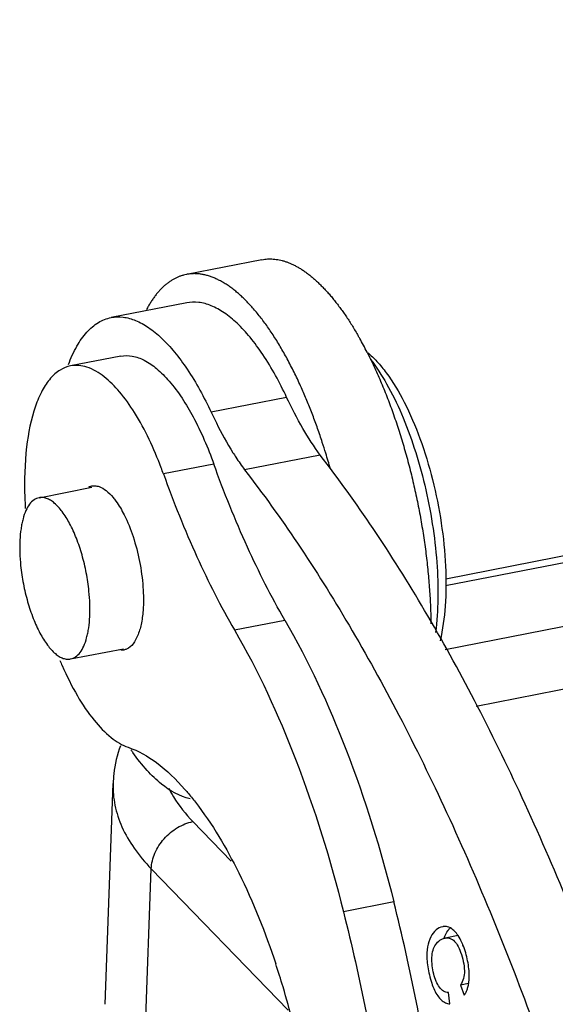
# Model space of a CAD drawing. Units: millimetres. Extents: x 1592 to 2186, y 594 to 1014.
# Drawn here: x 1634 to 1644, y 706 to 723 of the extents above; entities that cross this region are included whole.
import ezdxf

# ---------------------------------------------------------------- set-up
doc = ezdxf.new("R2010")
doc.units = ezdxf.units.MM
doc.header["$LTSCALE"] = 65.395
doc.layers.get('0').update_dxf_attribs({"linetype": 'CONTINUOUS', "lineweight": 30})

msp = doc.modelspace()

# ---------------------------------------------------------------- linework, layer by layer
at = {"color": 7, "linetype": 'Continuous'}
for p, q in [((1641.745, 713.144), (1693.264, 723.219)), ((1693.085, 723.3), (1641.748, 713.26)), ((1694.201, 722.251), (1641.735, 711.99)), ((1642.294, 710.981), (1694.516, 721.194)), ((1638.449, 718.993), (1637.092, 718.728)), ((1637.098, 718.219), (1635.741, 717.954)), ((1635.916, 717.262), (1635.012, 717.085)), ((1638.892, 716.522), (1637.536, 716.257)), ((1639.494, 715.486), (1638.137, 715.22)), ((1637.585, 715.325), (1636.681, 715.148)), ((1634.449, 714.721), (1635.399, 714.907)), ((1637.956, 712.347), (1638.86, 712.524)), ((1635.015, 711.826), (1635.964, 712.011)), ((1635.637, 705.629), (1635.778, 709.59)), ((1637.896, 708.198), (1637.211, 708.907)), ((1636.322, 704.1), (1636.462, 708.061)), ((1636.462, 708.061), (1638.92, 705.521)), ((1640.816, 707.468), (1639.911, 707.291)), ((1641.967, 706.863), (1641.734, 706.817)), ((1642.157, 706.001), (1642.012, 705.973)), ((1641.82, 705.635), (1641.795, 705.841)), ((1642.012, 705.973), (1642.078, 705.791))]:
    msp.add_line(p, q, dxfattribs=at)
for centre, radius, start, end in [((1634.65, 714.455), 6.371, 29.337, 29.843), ((1634.161, 714.183), 6.931, 27.0449, 29.3127), ((1628.728, 712.193), 11.363, 17.0116, 18.0532), ((1628.298, 712.063), 11.813, 15.5961, 17.006), ((1629.778, 712.672), 7.333, 19.7312, 20.6526), ((1641.825, 714.981), 7.636, 181.8965, 183.4196), ((1640.799, 714.312), 6.482, 202.7899, 203.7058), ((1639.581, 712.597), 4.23, 214.5583, 215.3949), ((1641.417, 706.493), 0.663, 34.0501, 34.9077), ((1624.493, 701.653), 14.961, 16.6499, 18.3215), ((1623.32, 701.308), 16.184, 11.9772, 16.6293)]:
    msp.add_arc(centre, radius, start, end, dxfattribs=at)
for points, knots in [([(1638.449, 718.993), (1638.466, 718.996), (1638.499, 719.002), (1638.55, 719.006), (1638.601, 719.007), (1638.653, 719.005), (1638.706, 718.999), (1638.759, 718.99), (1638.812, 718.978), (1638.866, 718.962), (1638.92, 718.942), (1638.974, 718.92), (1639.029, 718.894), (1639.084, 718.864), (1639.139, 718.832), (1639.195, 718.796), (1639.25, 718.756), (1639.306, 718.714), (1639.362, 718.668), (1639.417, 718.619), (1639.473, 718.567), (1639.529, 718.512), (1639.584, 718.454), (1639.639, 718.393), (1639.695, 718.329), (1639.75, 718.261), (1639.804, 718.191), (1639.859, 718.119), (1639.913, 718.043), (1639.967, 717.965), (1640.02, 717.884), (1640.073, 717.8), (1640.125, 717.714), (1640.159, 717.655), (1640.177, 717.625)], [0, 0, 0, 0, 0.021752, 0.043589, 0.065599, 0.087864, 0.110464, 0.133474, 0.156962, 0.180993, 0.205624, 0.230907, 0.256892, 0.283617, 0.31112, 0.339429, 0.368573, 0.398572, 0.429448, 0.461215, 0.493886, 0.527466, 0.561956, 0.597357, 0.633666, 0.670878, 0.708988, 0.747988, 0.787868, 0.828616, 0.870218, 0.912659, 0.955925, 1, 1, 1, 1]), ([(1637.093, 718.728), (1637.075, 718.724), (1637.04, 718.716), (1636.989, 718.7), (1636.939, 718.681), (1636.889, 718.657), (1636.84, 718.63), (1636.793, 718.599), (1636.746, 718.565), (1636.7, 718.527), (1636.655, 718.485), (1636.612, 718.44), (1636.569, 718.391), (1636.528, 718.338), (1636.488, 718.282), (1636.449, 718.223), (1636.411, 718.161), (1636.388, 718.117), (1636.376, 718.095)], [0, 0, 0, 0, 0.053958, 0.108154, 0.162818, 0.218177, 0.274446, 0.331827, 0.390503, 0.450648, 0.512415, 0.575946, 0.641368, 0.70879, 0.778298, 0.849965, 0.923849, 1, 1, 1, 1]), ([(1639.171, 716.663), (1639.152, 716.706), (1639.114, 716.79), (1639.055, 716.914), (1638.995, 717.036), (1638.934, 717.154), (1638.872, 717.268), (1638.809, 717.38), (1638.746, 717.487), (1638.681, 717.591), (1638.616, 717.69), (1638.551, 717.786), (1638.485, 717.878), (1638.418, 717.965), (1638.351, 718.049), (1638.283, 718.127), (1638.216, 718.202), (1638.148, 718.272), (1638.08, 718.337), (1638.012, 718.398), (1637.944, 718.454), (1637.876, 718.505), (1637.808, 718.551), (1637.74, 718.592), (1637.673, 718.628), (1637.606, 718.66), (1637.54, 718.686), (1637.474, 718.708), (1637.408, 718.724), (1637.344, 718.735), (1637.29, 718.74), (1637.248, 718.742), (1637.216, 718.742), (1637.185, 718.74), (1637.154, 718.737), (1637.123, 718.733), (1637.103, 718.73), (1637.093, 718.728)], [0, 0, 0, 0, 0.044991, 0.08925, 0.132744, 0.175438, 0.217299, 0.258296, 0.298402, 0.337596, 0.375857, 0.413164, 0.449498, 0.484844, 0.519188, 0.552523, 0.584842, 0.616142, 0.646422, 0.675688, 0.703955, 0.731245, 0.757586, 0.78301, 0.807557, 0.831274, 0.85422, 0.876461, 0.898072, 0.91914, 0.939758, 0.949932, 0.960034, 0.970077, 0.980076, 0.990045, 1, 1, 1, 1]), ([(1638.892, 716.522), (1638.768, 716.788), (1638.566, 717.161), (1638.249, 717.593), (1638.018, 717.847), (1637.784, 718.041), (1637.551, 718.172), (1637.321, 718.237), (1637.168, 718.233), (1637.098, 718.219)], [0, 0, 0, 0, 0.336241, 0.482789, 0.613542, 0.728563, 0.829033, 0.917847, 1, 1, 1, 1]), ([(1634.976, 717.112), (1635.019, 717.225), (1635.111, 717.431), (1635.29, 717.69), (1635.499, 717.873), (1635.662, 717.939), (1635.742, 717.954)], [0, 0, 0, 0, 0.305122, 0.567367, 0.794128, 1, 1, 1, 1]), ([(1635.742, 717.954), (1635.812, 717.968), (1635.964, 717.972), (1636.195, 717.907), (1636.428, 717.775), (1636.661, 717.582), (1636.893, 717.328), (1637.209, 716.895), (1637.411, 716.523), (1637.536, 716.257)], [0, 0, 0, 0, 0.082153, 0.170967, 0.271437, 0.386458, 0.517211, 0.663759, 1, 1, 1, 1]), ([(1640.334, 717.335), (1640.355, 717.293), (1640.397, 717.209), (1640.458, 717.081), (1640.518, 716.949), (1640.577, 716.815), (1640.634, 716.677), (1640.69, 716.537), (1640.745, 716.393), (1640.797, 716.248), (1640.849, 716.1), (1640.898, 715.95), (1640.946, 715.797), (1640.993, 715.643), (1641.037, 715.488), (1641.094, 715.278), (1641.147, 715.066), (1641.195, 714.852), (1641.23, 714.691), (1641.262, 714.529), (1641.293, 714.367), (1641.321, 714.204), (1641.347, 714.042), (1641.371, 713.879), (1641.392, 713.717), (1641.411, 713.556), (1641.428, 713.395), (1641.443, 713.235), (1641.455, 713.077), (1641.465, 712.919), (1641.473, 712.763), (1641.478, 712.609), (1641.48, 712.506), (1641.481, 712.455)], [0, 0, 0, 0, 0.027622, 0.055755, 0.084377, 0.113462, 0.142985, 0.172922, 0.203244, 0.233925, 0.264936, 0.296252, 0.327843, 0.359678, 0.391728, 0.423961, 0.488851, 0.521449, 0.554105, 0.586788, 0.619468, 0.652112, 0.68469, 0.717169, 0.749519, 0.781708, 0.813705, 0.84548, 0.877001, 0.90824, 0.939172, 0.969767, 1, 1, 1, 1]), ([(1640.342, 717.327), (1640.402, 717.278), (1640.523, 717.162), (1640.757, 716.874), (1641.028, 716.415), (1641.302, 715.77), (1641.523, 715.041), (1641.677, 714.273), (1641.755, 713.511), (1641.752, 712.802), (1641.693, 712.356), (1641.645, 712.153)], [0, 0, 0, 0, 0.04246, 0.090413, 0.201879, 0.330724, 0.470924, 0.615289, 0.756254, 0.886548, 1, 1, 1, 1]), ([(1635.915, 717.262), (1635.982, 717.275), (1636.131, 717.274), (1636.354, 717.191), (1636.577, 717.034), (1636.895, 716.71), (1637.257, 716.137), (1637.481, 715.616), (1637.585, 715.325)], [0, 0, 0, 0, 0.075863, 0.160245, 0.258969, 0.374819, 0.658941, 1, 1, 1, 1]), ([(1640.397, 717.203), (1640.504, 717.065), (1640.708, 716.749), (1640.968, 716.214), (1641.195, 715.604), (1641.38, 714.943), (1641.514, 714.258), (1641.595, 713.576), (1641.616, 712.924), (1641.59, 712.503), (1641.565, 712.304)], [0, 0, 0, 0, 0.102234, 0.218922, 0.346865, 0.481836, 0.619287, 0.754451, 0.882748, 1, 1, 1, 1]), ([(1635.014, 717.086), (1634.947, 717.073), (1634.812, 717.018), (1634.639, 716.861), (1634.493, 716.638), (1634.322, 716.231), (1634.198, 715.583), (1634.183, 715.03), (1634.193, 714.728)], [0, 0, 0, 0, 0.076445, 0.161257, 0.260182, 0.375976, 0.658697, 1, 1, 1, 1]), ([(1635.617, 716.891), (1635.524, 716.964), (1635.336, 717.081), (1635.11, 717.104), (1635.014, 717.086)], [0, 0, 0, 0, 0.54656, 1, 1, 1, 1]), ([(1636.64, 715.259), (1636.511, 715.602), (1636.292, 716.079), (1635.917, 716.61), (1635.718, 716.812), (1635.617, 716.891)], [0, 0, 0, 0, 0.566469, 0.801776, 1, 1, 1, 1]), ([(1639.532, 715.715), (1639.505, 715.797), (1639.463, 715.921), (1639.405, 716.083), (1639.36, 716.203), (1639.314, 716.321), (1639.252, 716.474), (1639.204, 716.588), (1639.171, 716.663)], [0, 0, 0, 0, 0.257343, 0.384375, 0.510207, 0.634763, 0.757965, 1, 1, 1, 1]), ([(1639.494, 715.486), (1639.382, 715.639), (1639.166, 715.976), (1638.982, 716.332), (1638.892, 716.522)], [0, 0, 0, 0, 0.474372, 1, 1, 1, 1]), ([(1637.536, 716.257), (1637.567, 716.192), (1637.687, 715.944), (1637.821, 715.702), (1637.929, 715.529)], [0, 0, 0, 0, 0.2616, 1, 1, 1, 1]), ([(1637.929, 715.529), (1637.946, 715.502), (1638.013, 715.397), (1638.083, 715.295), (1638.137, 715.22)], [0, 0, 0, 0, 0.257464, 1, 1, 1, 1]), ([(1646.043, 701.32), (1645.644, 702.73), (1644.774, 705.443), (1643.454, 708.683), (1642.292, 711.06), (1641.401, 712.675), (1640.479, 714.147), (1639.825, 715.058), (1639.494, 715.486)], [0, 0, 0, 0, 0.280127, 0.544144, 0.668117, 0.785788, 0.896595, 1, 1, 1, 1]), ([(1638.86, 712.524), (1638.614, 712.949), (1638.149, 713.867), (1637.766, 714.821), (1637.585, 715.325)], [0, 0, 0, 0, 0.478235, 1, 1, 1, 1]), ([(1638.137, 715.22), (1638.469, 714.793), (1639.122, 713.882), (1640.044, 712.409), (1640.935, 710.795), (1642.098, 708.418), (1643.418, 705.178), (1644.288, 702.465), (1644.687, 701.055)], [0, 0, 0, 0, 0.103405, 0.214212, 0.331883, 0.455856, 0.719873, 1, 1, 1, 1]), ([(1636.681, 715.148), (1636.862, 714.644), (1637.244, 713.69), (1637.709, 712.772), (1637.956, 712.347)], [0, 0, 0, 0, 0.521765, 1, 1, 1, 1]), ([(1635.448, 714.935), (1635.475, 714.934), (1635.55, 714.918), (1635.665, 714.847), (1635.739, 714.77), (1635.777, 714.725)], [0, 0, 0, 0, 0.203004, 0.559599, 1, 1, 1, 1]), ([(1634.449, 714.721), (1634.417, 714.715), (1634.351, 714.685), (1634.271, 714.602), (1634.206, 714.484), (1634.166, 714.364), (1634.14, 714.253), (1634.118, 714.126), (1634.102, 713.953), (1634.101, 713.732), (1634.111, 713.58), (1634.119, 713.502)], [0, 0, 0, 0, 0.072595, 0.155215, 0.254045, 0.371383, 0.437, 0.506987, 0.658937, 0.824589, 1, 1, 1, 1]), ([(1635.345, 713.045), (1635.334, 713.155), (1635.302, 713.373), (1635.226, 713.69), (1635.127, 713.987), (1635.009, 714.249), (1634.878, 714.463), (1634.756, 714.601), (1634.656, 714.676), (1634.585, 714.711), (1634.516, 714.727), (1634.47, 714.725), (1634.449, 714.721)], [0, 0, 0, 0, 0.162698, 0.325709, 0.48194, 0.625019, 0.749585, 0.852283, 0.895391, 0.933557, 0.967856, 1, 1, 1, 1]), ([(1635.777, 714.725), (1635.795, 714.703), (1635.871, 714.605), (1635.933, 714.498), (1635.977, 714.412)], [0, 0, 0, 0, 0.227135, 1, 1, 1, 1]), ([(1635.977, 714.412), (1636.04, 714.287), (1636.149, 714.012), (1636.262, 713.577), (1636.321, 713.132), (1636.325, 712.836), (1636.315, 712.695)], [0, 0, 0, 0, 0.23888, 0.499453, 0.761163, 1, 1, 1, 1]), ([(1634.119, 713.502), (1634.13, 713.392), (1634.163, 713.174), (1634.238, 712.857), (1634.337, 712.56), (1634.455, 712.298), (1634.586, 712.084), (1634.708, 711.945), (1634.808, 711.871), (1634.879, 711.836), (1634.948, 711.82), (1634.994, 711.822), (1635.015, 711.826)], [0, 0, 0, 0, 0.162698, 0.325709, 0.48194, 0.625019, 0.749585, 0.852283, 0.895391, 0.933557, 0.967856, 1, 1, 1, 1]), ([(1635.015, 711.826), (1635.047, 711.832), (1635.113, 711.862), (1635.193, 711.945), (1635.258, 712.063), (1635.299, 712.183), (1635.325, 712.293), (1635.346, 712.42), (1635.362, 712.593), (1635.363, 712.814), (1635.353, 712.967), (1635.345, 713.045)], [0, 0, 0, 0, 0.072595, 0.155215, 0.254045, 0.371383, 0.437, 0.506987, 0.658937, 0.824589, 1, 1, 1, 1]), ([(1636.315, 712.695), (1636.308, 712.612), (1636.287, 712.456), (1636.218, 712.211), (1636.114, 712.045), (1636.021, 712.003)], [0, 0, 0, 0, 0.325161, 0.603341, 1, 1, 1, 1]), ([(1638.86, 712.524), (1639.289, 711.785), (1640.047, 710.131), (1640.584, 708.396), (1640.816, 707.468)], [0, 0, 0, 0, 0.471885, 1, 1, 1, 1]), ([(1637.956, 712.347), (1638.385, 711.608), (1639.143, 709.954), (1639.68, 708.219), (1639.911, 707.291)], [0, 0, 0, 0, 0.471887, 1, 1, 1, 1]), ([(1634.864, 711.707), (1634.945, 711.521), (1635.114, 711.181), (1635.407, 710.742), (1635.711, 710.422), (1635.939, 710.278), (1636.049, 710.241)], [0, 0, 0, 0, 0.315597, 0.590094, 0.818135, 1, 1, 1, 1]), ([(1635.908, 710.269), (1635.85, 710.106), (1635.797, 709.879), (1635.78, 709.648), (1635.778, 709.59)], [0, 0, 0, 0, 0.748172, 1, 1, 1, 1]), ([(1636.049, 710.241), (1636.231, 710.179), (1636.605, 709.96), (1636.911, 709.662), (1637.065, 709.486)], [0, 0, 0, 0, 0.449967, 1, 1, 1, 1]), ([(1637.159, 709.319), (1636.971, 709.356), (1636.69, 709.522), (1636.371, 709.833), (1636.212, 710.035), (1636.133, 710.147)], [0, 0, 0, 0, 0.426915, 0.694353, 1, 1, 1, 1]), ([(1635.778, 709.59), (1635.773, 709.46), (1635.797, 709.191), (1635.928, 708.796), (1636.153, 708.412), (1636.351, 708.176), (1636.462, 708.061)], [0, 0, 0, 0, 0.227574, 0.465008, 0.720675, 1, 1, 1, 1]), ([(1636.776, 709.507), (1636.801, 709.455), (1636.922, 709.238), (1637.079, 709.043), (1637.211, 708.907)], [0, 0, 0, 0, 0.235655, 1, 1, 1, 1]), ([(1637.065, 709.486), (1637.081, 709.468), (1637.146, 709.393), (1637.209, 709.316), (1637.255, 709.256)], [0, 0, 0, 0, 0.244088, 1, 1, 1, 1]), ([(1637.255, 709.256), (1637.559, 708.864), (1638.111, 707.922), (1638.511, 706.913), (1638.696, 706.356)], [0, 0, 0, 0, 0.458322, 1, 1, 1, 1]), ([(1636.462, 708.061), (1636.466, 708.157), (1636.514, 708.354), (1636.653, 708.568), (1636.802, 708.712), (1636.969, 708.83), (1637.113, 708.888), (1637.211, 708.907)], [0, 0, 0, 0, 0.238491, 0.493131, 0.62314, 0.752207, 1, 1, 1, 1]), ([(1641.526, 693.915), (1641.624, 694.378), (1641.785, 695.355), (1641.979, 697.459), (1641.969, 700.314), (1641.594, 703.867), (1641.115, 706.269), (1640.816, 707.468)], [0, 0, 0, 0, 0.104032, 0.216899, 0.463493, 0.728863, 1, 1, 1, 1]), ([(1639.911, 707.291), (1640.21, 706.092), (1640.69, 703.691), (1641.065, 700.137), (1641.075, 697.283), (1640.881, 695.178), (1640.72, 694.202), (1640.621, 693.738)], [0, 0, 0, 0, 0.271144, 0.536513, 0.783099, 0.895967, 1, 1, 1, 1]), ([(1641.692, 707.021), (1641.649, 707.013), (1641.56, 706.964), (1641.465, 706.834), (1641.408, 706.65), (1641.404, 706.467), (1641.424, 706.298), (1641.452, 706.155), (1641.491, 706.014), (1641.539, 705.887), (1641.597, 705.784), (1641.663, 705.705), (1641.737, 705.652), (1641.793, 705.637), (1641.82, 705.635)], [0, 0, 0, 0, 0.079194, 0.173527, 0.286115, 0.421159, 0.502872, 0.593475, 0.684308, 0.766914, 0.837624, 0.898181, 0.950965, 1, 1, 1, 1]), ([(1641.779, 707.019), (1641.757, 707.024), (1641.728, 707.027), (1641.699, 707.023), (1641.692, 707.021)], [0, 0, 0, 0, 0.746007, 1, 1, 1, 1]), ([(1641.716, 706.814), (1641.72, 706.826), (1641.738, 706.873), (1641.761, 706.917), (1641.783, 706.946)], [0, 0, 0, 0, 0.264574, 1, 1, 1, 1]), ([(1641.906, 706.939), (1641.897, 706.949), (1641.86, 706.983), (1641.814, 707.01), (1641.779, 707.019)], [0, 0, 0, 0, 0.276369, 1, 1, 1, 1]), ([(1641.783, 706.946), (1641.786, 706.951), (1641.8, 706.97), (1641.815, 706.987), (1641.827, 706.999)], [0, 0, 0, 0, 0.257878, 1, 1, 1, 1]), ([(1641.961, 706.872), (1641.957, 706.878), (1641.94, 706.902), (1641.921, 706.924), (1641.906, 706.939)], [0, 0, 0, 0, 0.262087, 1, 1, 1, 1]), ([(1641.635, 705.934), (1641.611, 705.966), (1641.57, 706.043), (1641.528, 706.175), (1641.501, 706.32), (1641.493, 706.465), (1641.513, 706.597), (1641.573, 706.734), (1641.668, 706.805), (1641.734, 706.817)], [0, 0, 0, 0, 0.118857, 0.257978, 0.409678, 0.557591, 0.687933, 0.80131, 1, 1, 1, 1]), ([(1641.734, 706.817), (1641.758, 706.822), (1641.814, 706.822), (1641.894, 706.776), (1641.964, 706.687), (1642.022, 706.556), (1642.064, 706.4), (1642.087, 706.24), (1642.073, 706.093), (1642.036, 706.009), (1642.012, 705.973)], [0, 0, 0, 0, 0.073187, 0.155951, 0.261812, 0.401508, 0.572437, 0.736222, 0.873387, 1, 1, 1, 1]), ([(1642.056, 706.692), (1642.049, 706.708), (1642.024, 706.767), (1641.993, 706.825), (1641.967, 706.864)], [0, 0, 0, 0, 0.268036, 1, 1, 1, 1]), ([(1642.169, 706.127), (1642.17, 706.221), (1642.146, 706.413), (1642.093, 706.6), (1642.056, 706.692)], [0, 0, 0, 0, 0.484594, 1, 1, 1, 1]), ([(1642.119, 705.863), (1642.127, 705.881), (1642.158, 705.966), (1642.168, 706.058), (1642.169, 706.127)], [0, 0, 0, 0, 0.225664, 1, 1, 1, 1]), ([(1641.795, 705.841), (1641.765, 705.841), (1641.701, 705.859), (1641.655, 705.906), (1641.635, 705.934)], [0, 0, 0, 0, 0.465537, 1, 1, 1, 1]), ([(1642.078, 705.791), (1642.082, 705.796), (1642.097, 705.819), (1642.11, 705.844), (1642.119, 705.863)], [0, 0, 0, 0, 0.242897, 1, 1, 1, 1])]:
    msp.add_open_spline(points, degree=3, knots=knots, dxfattribs=at)
for points in [[(1635.343, 714.915), (1635.359, 714.922), (1635.377, 714.928), (1635.394, 714.931)], [(1635.394, 714.931), (1635.412, 714.935), (1635.43, 714.936), (1635.448, 714.935)], [(1636.021, 712.003), (1636.004, 711.996), (1635.987, 711.99), (1635.969, 711.987)], [(1635.969, 711.987), (1635.951, 711.984), (1635.933, 711.982), (1635.915, 711.983)]]:
    msp.add_open_spline(points, degree=3, dxfattribs=at)

doc.saveas('drawing.dxf')
